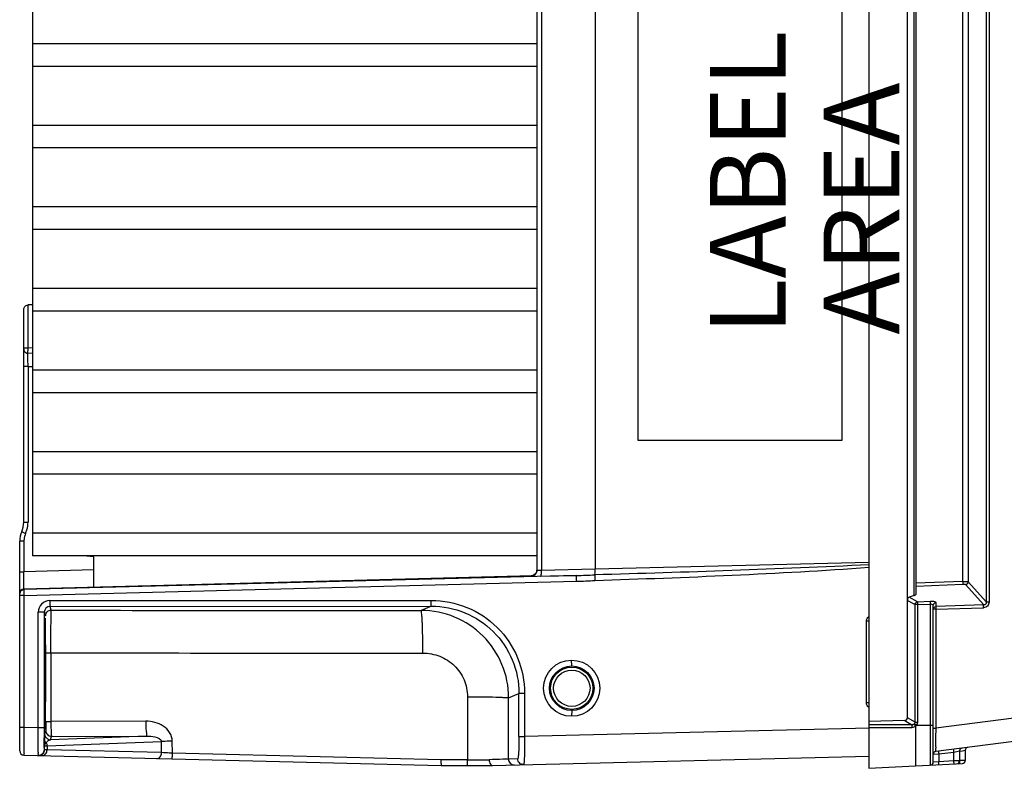
# Model space of a CAD drawing. Units: millimetres. Extents: x 0 to 594, y 0 to 420.
# Drawn here: x 249 to 283, y 59 to 85 of the extents above; entities that cross this region are included whole.
import ezdxf

# ---------------------------------------------------------------- set-up
doc = ezdxf.new("R2010")
doc.units = ezdxf.units.MM
doc.header["$LTSCALE"] = 32.67
doc.layers.get('0').update_dxf_attribs({"linetype": 'CONTINUOUS'})
doc.styles.get("Standard").update_dxf_attribs({"font": 'myriadpro-light.otf'})

msp = doc.modelspace()

# ---------------------------------------------------------------- linework, layer by layer
at = {"color": 7, "linetype": 'CONTINUOUS'}
for p, q in [((277.908, 107.348), (277.908, 58.847)), ((279.227, 60.583), (279.227, 105.612)), ((279.453, 64.774), (279.453, 101.421)), ((279.512, 101.38), (279.512, 64.815)), ((281.937, 64.551), (281.937, 101.644)), ((282.026, 101.644), (282.026, 64.551)), ((249.212, 101.001), (249.212, 66.14)), ((281.122, 65.264), (281.122, 100.931)), ((281.307, 100.947), (281.307, 65.248)), ((266.512, 100.553), (266.512, 65.642)), ((266.672, 100.555), (266.672, 65.64)), ((268.512, 100.516), (268.512, 65.679)), ((269.989, 70.097), (269.989, 96.097)), ((276.979, 96.097), (276.979, 70.097)), ((249.212, 83.726), (266.512, 83.726)), ((266.512, 82.94), (249.212, 82.94)), ((249.212, 80.926), (266.512, 80.926)), ((266.512, 80.14), (249.212, 80.14)), ((249.212, 78.126), (266.512, 78.126)), ((266.512, 77.34), (249.212, 77.34)), ((249.212, 75.326), (266.512, 75.326)), ((249.059, 73.276), (249.059, 74.754)), ((249.212, 74.753), (249.06, 74.753)), ((248.912, 67.297), (248.912, 74.599)), ((266.512, 74.54), (249.212, 74.54)), ((248.912, 73.276), (249.058, 73.276)), ((249.214, 73.091), (249.056, 73.096)), ((249.219, 73.272), (249.059, 73.276)), ((249.058, 72.644), (248.912, 72.644)), ((249.058, 72.644), (249.215, 72.64)), ((249.058, 72.644), (249.058, 67.297)), ((249.212, 72.526), (266.512, 72.526)), ((266.512, 71.74), (249.212, 71.74)), ((276.979, 70.097), (269.989, 70.097)), ((249.212, 69.726), (266.512, 69.726)), ((266.512, 68.94), (249.212, 68.94)), ((248.912, 67.297), (249.058, 67.297)), ((249.212, 66.926), (266.512, 66.926)), ((248.918, 66.643), (248.772, 66.643)), ((248.772, 59.447), (248.772, 66.643)), ((248.918, 66.643), (248.918, 65.597)), ((266.512, 66.14), (249.212, 66.14)), ((251.312, 66.101), (250.948, 66.14)), ((251.312, 65.06), (251.312, 66.101)), ((277.908, 65.912), (268.512, 65.679)), ((248.772, 65.597), (248.918, 65.597)), ((251.312, 65.66), (248.918, 65.597)), ((266.479, 65.539), (266.469, 65.524)), ((266.488, 65.555), (266.479, 65.539)), ((266.496, 65.571), (266.488, 65.555)), ((266.503, 65.589), (266.496, 65.571)), ((266.508, 65.608), (266.503, 65.589)), ((266.51, 65.623), (266.508, 65.608)), ((268.512, 65.679), (266.672, 65.64)), ((267.879, 65.466), (248.918, 64.983)), ((266.366, 65.455), (248.918, 64.998)), ((248.918, 64.783), (267.879, 65.266)), ((266.317, 65.442), (266.317, 65.448)), ((266.351, 65.453), (266.35, 65.453)), ((266.355, 65.454), (266.351, 65.453)), ((266.36, 65.455), (266.358, 65.454)), ((266.368, 65.457), (266.36, 65.455)), ((266.379, 65.46), (266.368, 65.457)), ((266.391, 65.465), (266.379, 65.46)), ((266.405, 65.472), (266.391, 65.465)), ((266.418, 65.479), (266.405, 65.472)), ((266.432, 65.489), (266.418, 65.479)), ((266.445, 65.499), (266.432, 65.489)), ((266.457, 65.511), (266.445, 65.499)), ((266.469, 65.524), (266.457, 65.511)), ((266.638, 65.44), (267.879, 65.466)), ((281.122, 65.264), (279.512, 65.199)), ((281.937, 64.551), (281.307, 65.248)), ((279.512, 65.102), (281.122, 65.167)), ((281.215, 65.152), (281.843, 64.457)), ((248.918, 64.783), (248.772, 64.783)), ((248.918, 64.783), (248.918, 60.257)), ((249.808, 64.603), (262.889, 64.612)), ((279.227, 64.613), (279.487, 64.469)), ((279.453, 64.774), (279.291, 64.722)), ((279.573, 64.566), (279.291, 64.722)), ((279.573, 64.566), (280.017, 64.584)), ((280.016, 64.565), (280.017, 64.584)), ((280.206, 64.54), (280.206, 64.402)), ((282.026, 64.551), (281.937, 64.551)), ((249.613, 64.203), (249.408, 64.203)), ((249.408, 60.245), (249.408, 64.203)), ((249.613, 64.203), (249.655, 64.077)), ((249.613, 64.203), (249.613, 60.245)), ((249.813, 64.403), (262.894, 64.412)), ((249.855, 64.277), (249.813, 64.403)), ((262.894, 64.412), (262.546, 64.263)), ((279.573, 64.469), (279.487, 64.469)), ((279.487, 60.428), (279.487, 64.469)), ((279.573, 64.469), (280.017, 64.487)), ((279.573, 64.469), (279.573, 60.428)), ((280.017, 58.958), (280.017, 64.487)), ((280.112, 59.058), (280.112, 64.444)), ((280.204, 64.306), (280.112, 64.306)), ((280.204, 64.306), (281.84, 64.36)), ((280.204, 64.306), (280.204, 60.227)), ((281.843, 64.457), (280.206, 64.402)), ((277.908, 63.893), (277.817, 63.893)), ((277.817, 61.102), (277.817, 63.893)), ((249.842, 62.817), (249.843, 60.458)), ((267.712, 62.361), (267.706, 62.561)), ((299.11, 62.616), (280.204, 60.227)), ((299.148, 61.822), (280.199, 59.428)), ((264.134, 61.306), (264.13, 59.142)), ((265.542, 59.166), (265.546, 61.266)), ((265.546, 61.266), (265.9, 61.418)), ((266.095, 61.418), (265.9, 61.418)), ((265.9, 59.935), (265.9, 61.418)), ((266.095, 61.418), (266.095, 59.935)), ((267.712, 60.834), (267.706, 60.634)), ((277.817, 61.102), (277.908, 61.102)), ((253.099, 60.467), (249.843, 60.458)), ((279.132, 60.489), (277.908, 60.46)), ((279.132, 60.489), (279.38, 60.342)), ((279.487, 60.428), (279.227, 60.583)), ((248.772, 60.257), (248.918, 60.257)), ((248.918, 60.257), (249.408, 60.245)), ((249.408, 60.245), (249.613, 60.245)), ((249.664, 60.145), (249.626, 60.03)), ((277.91, 60.224), (266.095, 59.935)), ((279.38, 60.342), (277.908, 60.342)), ((277.908, 60.246), (279.376, 60.25)), ((279.46, 60.363), (279.458, 60.361)), ((279.462, 60.364), (279.46, 60.363)), ((279.464, 60.366), (279.462, 60.364)), ((279.466, 60.368), (279.464, 60.366)), ((279.467, 60.37), (279.466, 60.368)), ((279.469, 60.372), (279.467, 60.37)), ((279.471, 60.374), (279.469, 60.372)), ((279.472, 60.376), (279.471, 60.374)), ((279.474, 60.378), (279.472, 60.376)), ((279.487, 60.428), (279.573, 60.428)), ((279.544, 60.33), (280.112, 60.33)), ((280.112, 60.227), (280.204, 60.227)), ((249.621, 59.831), (249.62, 59.787)), ((253.139, 59.954), (249.826, 59.83)), ((249.826, 59.83), (249.864, 59.945)), ((249.864, 59.945), (253.139, 59.954)), ((265.9, 59.935), (266.095, 59.935)), ((280.197, 59.58), (280.2, 59.978)), ((280.2, 59.978), (280.201, 60.059)), ((249.619, 59.494), (249.617, 59.544)), ((249.62, 59.787), (249.619, 59.609)), ((249.619, 59.494), (249.619, 59.609)), ((249.709, 59.482), (249.627, 59.485)), ((249.709, 59.619), (253.631, 59.766)), ((249.709, 59.619), (249.709, 59.482)), ((253.639, 59.386), (249.709, 59.482)), ((253.639, 59.386), (253.631, 59.766)), ((254.014, 59.368), (254.006, 59.779)), ((281.026, 59.433), (281.02, 59.483)), ((281.026, 59.433), (281.119, 59.45)), ((281.119, 59.45), (281.208, 59.467)), ((281.212, 59.468), (281.212, 59.115)), ((248.918, 59.297), (263.233, 58.947)), ((249.413, 59.297), (249.411, 59.358)), ((263.224, 59.142), (254.014, 59.368)), ((264.13, 59.142), (263.224, 59.142)), ((264.99, 58.947), (277.908, 59.263)), ((265.854, 59.174), (265.542, 59.166)), ((280.112, 59.329), (280.301, 59.341)), ((280.301, 59.341), (280.822, 59.407)), ((280.301, 59.341), (280.301, 59.073)), ((280.822, 59.407), (281.008, 59.442)), ((280.822, 59.1), (280.822, 59.407)), ((281.012, 59.443), (281.012, 59.105)), ((281.026, 59.111), (281.026, 59.433)), ((281.212, 59.115), (281.058, 59.111)), ((263.233, 58.947), (264.99, 58.947)), ((277.908, 58.847), (281.115, 59.016)), ((280.115, 59.058), (280.112, 59.058)), ((280.301, 59.073), (280.115, 59.058)), ((280.822, 59.1), (280.301, 59.073)), ((280.855, 59.101), (280.822, 59.1)), ((281.012, 59.105), (280.855, 59.101)), ((281.058, 59.111), (281.026, 59.111))]:
    msp.add_line(p, q, dxfattribs=at)
for centre, radius in [((267.707, 61.597), 0.964), ((267.712, 61.597), 0.764), ((267.712, 61.597), 0.725), ((267.712, 61.597), 0.625)]:
    msp.add_circle(centre, radius, dxfattribs=at)
for centre, radius, start, end in [((248.112, 67.297), 0.8, 335.8532, 360), ((248.104, 67.298), 0.953, 343.9319, 359.974), ((249.572, 66.643), 0.8, 155.8532, 180), ((249.571, 66.642), 0.653, 155.901, 174.5741), ((248.109, 67.297), 0.948, 335.8418, 343.9048), ((249.565, 66.643), 0.647, 174.6227, 180.0184), ((266.311, 65.642), 0.201, 349.8314, 354.3556), ((266.314, 65.648), 0.197, 350.211, 359.946), ((266.317, 65.642), 0.195, 354.3462, 359.9802), ((266.311, 65.646), 0.198, 271.5466, 281.0224), ((267.282, 91.286), 25.826, 271.3256, 272.7001), ((267.551, 78.39), 13.128, 271.43, 274.1659), ((248.922, 64.848), 0.15, 91.5, 180), ((248.921, 64.834), 0.148, 120.7721, 130.8072), ((249.808, 64.203), 0.4, 90.0642, 180.0016), ((249.814, 64.203), 0.2, 90.0943, 180.0627), ((259.579, 3053.708), 2989.446, 269.813632, 270.056865), ((262.548, 61.265), 2.998, 0.0269, 90.0317), ((249.853, 64.077), 0.198, 170.1049, 179.9329), ((70.582, 62.171), 179.083, 0.11684, 0.27752), ((45.998, 62.096), 203.667, 359.77658, 0.12376), ((259.613, 3207.145), 3144.344, 269.821944, 270.054468), ((142.184, 61.683), 107.48, 359.48783, 359.7972), ((338.313, 61.554), 88.68, 180.29189, 180.66585), ((201.454, 61.145), 48.208, 359.2327, 359.4966), ((325.916, 60.232), 76.302, 179.99045, 180.25029), ((249.864, 60.145), 0.2, 180.0042, 270.0132), ((305.476, 59.765), 25.277, 178.9519, 179.332), ((249.897, 59.506), 0.306, 134.3761, 137.6857), ((293.541, 59.552), 13.344, 179.8803, 180.0751), ((281.112, 59.443), 0.1, 97.2, 179.9999), ((281.312, 59.468), 0.1, 106.2862, 179.9999), ((248.922, 59.447), 0.15, 180.0184, 268.597), ((255.726, 59.512), 6.317, 180.9484, 181.3952), ((264.028, 408.002), 348.86, 270.01679, 270.13926), ((280.212, 59.329), 0.1, 97.2, 180), ((282.187, 59.579), 1.901, 186.6841, 187.1816), ((281.112, 59.115), 0.1, 273, 360), ((280.012, 59.058), 0.1, 273, 359.965), ((278.965, 59.003), 1.86, 2.4349, 2.9902), ((280.912, 59.105), 0.1, 273, 360), ((279.633, 59.038), 1.395, 2.2435, 2.9833)]:
    msp.add_arc(centre, radius, start, end, dxfattribs=at)
for centre, major_axis, ratio, start_param, end_param in [((279.303, 64.622), (0.014, 0.102), 0.728934, 0.334418, 1.752474), ((279.312, 64.804), (0.2, 0.012), 0.267102, -0.801006, -0.015608), ((279.119, 60.592), (0.0929, -0.0602), 0.903308, -0.924127, 0.529751)]:
    msp.add_ellipse(centre, major_axis=major_axis, ratio=ratio, start_param=start_param, end_param=end_param, dxfattribs=at)
for points, knots in [([(248.912, 74.599), (248.912, 74.634), (248.938, 74.713), (249.017, 74.753), (249.06, 74.754)], [0, 0, 0, 0, 0.451557, 1, 1, 1, 1]), ([(249.058, 72.644), (249.057, 72.69), (249.056, 72.841), (249.055, 72.991), (249.056, 73.096)], [0, 0, 0, 0, 0.307805, 1, 1, 1, 1]), ([(249.056, 73.096), (249.056, 73.106), (249.056, 73.166), (249.057, 73.226), (249.058, 73.276)], [0, 0, 0, 0, 0.171449, 1, 1, 1, 1]), ([(248.842, 66.97), (248.84, 66.967), (248.864, 66.964), (248.881, 66.948), (248.927, 66.931), (248.957, 66.917), (248.975, 66.909)], [0, 0, 0, 0, 0.07566, 0.291008, 0.615855, 1, 1, 1, 1]), ([(248.918, 64.998), (248.914, 64.998), (248.921, 65.022), (248.913, 65.047), (248.917, 65.107), (248.915, 65.212), (248.917, 65.38), (248.917, 65.521), (248.918, 65.597)], [0, 0, 0, 0, 0.019265, 0.076073, 0.168536, 0.292811, 0.617279, 1, 1, 1, 1]), ([(266.672, 65.64), (266.651, 65.639), (266.614, 65.638), (266.56, 65.636), (266.535, 65.641), (266.512, 65.638), (266.512, 65.642)], [0, 0, 0, 0, 0.395132, 0.716556, 0.925308, 1, 1, 1, 1]), ([(266.638, 65.44), (266.646, 65.441), (266.658, 65.466), (266.671, 65.529), (266.673, 65.594), (266.672, 65.64)], [0, 0, 0, 0, 0.107243, 0.325624, 1, 1, 1, 1]), ([(268.498, 65.488), (268.502, 65.497), (268.513, 65.56), (268.512, 65.625), (268.512, 65.679)], [0, 0, 0, 0, 0.149796, 1, 1, 1, 1]), ([(268.505, 65.297), (270.073, 65.347), (273.209, 65.464), (276.343, 65.631), (277.908, 65.753)], [0, 0, 0, 0, 0.50001, 1, 1, 1, 1]), ([(266.355, 65.454), (266.35, 65.453), (266.338, 65.452), (266.324, 65.452), (266.317, 65.449)], [0, 0, 0, 0, 0.39058, 1, 1, 1, 1]), ([(267.879, 65.266), (267.878, 65.291), (267.878, 65.337), (267.875, 65.4), (267.88, 65.439), (267.875, 65.462), (267.879, 65.466)], [0, 0, 0, 0, 0.376007, 0.697637, 0.915896, 1, 1, 1, 1]), ([(268.498, 65.488), (268.497, 65.479), (268.5, 65.415), (268.502, 65.351), (268.505, 65.297)], [0, 0, 0, 0, 0.146052, 1, 1, 1, 1]), ([(281.122, 65.264), (281.162, 65.265), (281.222, 65.261), (281.287, 65.259), (281.307, 65.248)], [0, 0, 0, 0, 0.637209, 1, 1, 1, 1]), ([(281.122, 65.264), (281.123, 65.253), (281.123, 65.221), (281.126, 65.188), (281.122, 65.167)], [0, 0, 0, 0, 0.332518, 1, 1, 1, 1]), ([(248.918, 64.983), (248.914, 64.978), (248.919, 64.956), (248.912, 64.892), (248.917, 64.829), (248.918, 64.783)], [0, 0, 0, 0, 0.083941, 0.302178, 1, 1, 1, 1]), ([(281.122, 65.167), (281.133, 65.168), (281.163, 65.167), (281.201, 65.167), (281.215, 65.152)], [0, 0, 0, 0, 0.337063, 1, 1, 1, 1]), ([(249.808, 64.603), (249.808, 64.578), (249.809, 64.532), (249.807, 64.469), (249.814, 64.431), (249.809, 64.407), (249.813, 64.403)], [0, 0, 0, 0, 0.375808, 0.697355, 0.915773, 1, 1, 1, 1]), ([(262.894, 64.412), (262.89, 64.416), (262.895, 64.44), (262.888, 64.478), (262.89, 64.541), (262.889, 64.587), (262.889, 64.612)], [0, 0, 0, 0, 0.084116, 0.302399, 0.62404, 1, 1, 1, 1]), ([(262.889, 64.612), (263.305, 64.612), (264.147, 64.447), (265.213, 63.739), (265.928, 62.676), (266.095, 61.835), (266.095, 61.418)], [0, 0, 0, 0, 0.249982, 0.499968, 0.749973, 1, 1, 1, 1]), ([(279.573, 64.566), (279.572, 64.561), (279.571, 64.529), (279.572, 64.497), (279.573, 64.469)], [0, 0, 0, 0, 0.139719, 1, 1, 1, 1]), ([(280.017, 64.487), (280.016, 64.495), (280.016, 64.521), (280.015, 64.547), (280.016, 64.565)], [0, 0, 0, 0, 0.318793, 1, 1, 1, 1]), ([(280.017, 64.584), (280.062, 64.586), (280.12, 64.585), (280.202, 64.561), (280.206, 64.54)], [0, 0, 0, 0, 0.682442, 1, 1, 1, 1]), ([(280.206, 64.54), (280.182, 64.539), (280.132, 64.518), (280.112, 64.468), (280.112, 64.444)], [0, 0, 0, 0, 0.505964, 1, 1, 1, 1]), ([(282.026, 64.551), (282.026, 64.503), (281.988, 64.402), (281.888, 64.362), (281.84, 64.36)], [0, 0, 0, 0, 0.500081, 1, 1, 1, 1]), ([(281.937, 64.551), (281.938, 64.526), (281.92, 64.473), (281.867, 64.456), (281.843, 64.457)], [0, 0, 0, 0, 0.504671, 1, 1, 1, 1]), ([(249.842, 62.817), (249.842, 63.001), (249.844, 63.342), (249.842, 63.79), (249.855, 64.09), (249.847, 64.238), (249.855, 64.277)], [0, 0, 0, 0, 0.379465, 0.700266, 0.917184, 1, 1, 1, 1]), ([(262.603, 62.803), (262.602, 62.987), (262.6, 63.255), (262.593, 63.595), (262.586, 63.812), (262.577, 63.989), (262.571, 64.128), (262.556, 64.207), (262.556, 64.256), (262.546, 64.263)], [0, 0, 0, 0, 0.377881, 0.548287, 0.698099, 0.822016, 0.91553, 0.975392, 1, 1, 1, 1]), ([(262.894, 64.412), (263.284, 64.412), (264.073, 64.258), (265.073, 63.594), (265.744, 62.598), (265.9, 61.809), (265.9, 61.418)], [0, 0, 0, 0, 0.249976, 0.499942, 0.749943, 1, 1, 1, 1]), ([(280.017, 64.487), (280.029, 64.488), (280.063, 64.489), (280.112, 64.468), (280.112, 64.444)], [0, 0, 0, 0, 0.343614, 1, 1, 1, 1]), ([(280.112, 64.306), (280.112, 64.33), (280.132, 64.38), (280.182, 64.401), (280.206, 64.402)], [0, 0, 0, 0, 0.493596, 1, 1, 1, 1]), ([(280.206, 64.402), (280.205, 64.398), (280.202, 64.366), (280.203, 64.333), (280.204, 64.306)], [0, 0, 0, 0, 0.140789, 1, 1, 1, 1]), ([(281.84, 64.36), (281.84, 64.371), (281.84, 64.403), (281.837, 64.436), (281.843, 64.457)], [0, 0, 0, 0, 0.332073, 1, 1, 1, 1]), ([(249.648, 63.998), (249.643, 63.998), (249.651, 63.965), (249.64, 63.931), (249.643, 63.849), (249.64, 63.748), (249.639, 63.616), (249.636, 63.396), (249.635, 63.218), (249.634, 63.093)], [0, 0, 0, 0, 0.017205, 0.068037, 0.151848, 0.267166, 0.412198, 0.584655, 1, 1, 1, 1]), ([(249.663, 63.039), (249.662, 63.171), (249.661, 63.359), (249.659, 63.592), (249.658, 63.732), (249.653, 63.839), (249.657, 63.926), (249.646, 63.963), (249.654, 63.998), (249.648, 63.998)], [0, 0, 0, 0, 0.413837, 0.586294, 0.731667, 0.847418, 0.931608, 0.982695, 1, 1, 1, 1]), ([(249.634, 63.093), (249.634, 63.079), (249.633, 63.056), (249.635, 63.024), (249.631, 63.01), (249.635, 62.997), (249.633, 62.997)], [0, 0, 0, 0, 0.423778, 0.749213, 0.941808, 1, 1, 1, 1]), ([(249.666, 62.811), (249.668, 62.816), (249.692, 62.81), (249.721, 62.817), (249.778, 62.815), (249.819, 62.817), (249.842, 62.817)], [0, 0, 0, 0, 0.077219, 0.289544, 0.611479, 1, 1, 1, 1]), ([(262.603, 62.803), (262.8, 62.801), (263.198, 62.729), (263.707, 62.399), (264.054, 61.902), (264.132, 61.503), (264.134, 61.306)], [0, 0, 0, 0, 0.250013, 0.500025, 0.750015, 1, 1, 1, 1]), ([(249.633, 61.197), (249.635, 61.197), (249.631, 61.185), (249.635, 61.171), (249.633, 61.139), (249.634, 61.116), (249.634, 61.102)], [0, 0, 0, 0, 0.058192, 0.250787, 0.576222, 1, 1, 1, 1]), ([(264.134, 61.306), (264.309, 61.305), (264.633, 61.302), (265.016, 61.296), (265.268, 61.287), (265.401, 61.282), (265.488, 61.274), (265.533, 61.272), (265.546, 61.266)], [0, 0, 0, 0, 0.372595, 0.688626, 0.812248, 0.907201, 0.97042, 1, 1, 1, 1]), ([(249.639, 60.523), (249.64, 60.477), (249.643, 60.399), (249.638, 60.288), (249.653, 60.242), (249.641, 60.197), (249.648, 60.197)], [0, 0, 0, 0, 0.429794, 0.743933, 0.935287, 1, 1, 1, 1]), ([(249.648, 60.197), (249.655, 60.197), (249.645, 60.239), (249.658, 60.281), (249.654, 60.384), (249.657, 60.456), (249.657, 60.5)], [0, 0, 0, 0, 0.064657, 0.255614, 0.569661, 1, 1, 1, 1]), ([(254.006, 59.779), (254.005, 59.883), (253.935, 60.092), (253.629, 60.386), (253.305, 60.461), (253.099, 60.467)], [0, 0, 0, 0, 0.25064, 0.501839, 1, 1, 1, 1]), ([(253.099, 60.467), (253.099, 60.402), (253.102, 60.285), (253.105, 60.121), (253.124, 60.029), (253.125, 59.958), (253.139, 59.954)], [0, 0, 0, 0, 0.372183, 0.691913, 0.91141, 1, 1, 1, 1]), ([(248.918, 60.257), (248.917, 60.135), (248.916, 59.957), (248.917, 59.731), (248.915, 59.586), (248.918, 59.472), (248.912, 59.377), (248.925, 59.336), (248.912, 59.298), (248.918, 59.297)], [0, 0, 0, 0, 0.38267, 0.555502, 0.706979, 0.831366, 0.923776, 0.980697, 1, 1, 1, 1]), ([(249.41, 59.407), (249.409, 59.458), (249.406, 59.737), (249.407, 60.017), (249.408, 60.245)], [0, 0, 0, 0, 0.181674, 1, 1, 1, 1]), ([(249.667, 60.453), (249.667, 60.417), (249.666, 60.316), (249.668, 60.215), (249.665, 60.149)], [0, 0, 0, 0, 0.348991, 1, 1, 1, 1]), ([(249.667, 60.453), (249.668, 60.457), (249.692, 60.451), (249.722, 60.459), (249.779, 60.457), (249.82, 60.458), (249.843, 60.458)], [0, 0, 0, 0, 0.077215, 0.289541, 0.611478, 1, 1, 1, 1]), ([(249.843, 60.458), (249.843, 60.394), (249.844, 60.275), (249.847, 60.134), (249.852, 60.042), (249.854, 59.993), (249.86, 59.965), (249.861, 59.947), (249.864, 59.945)], [0, 0, 0, 0, 0.374289, 0.695499, 0.820206, 0.914597, 0.975046, 1, 1, 1, 1]), ([(279.38, 60.342), (279.379, 60.337), (279.377, 60.307), (279.376, 60.276), (279.376, 60.25)], [0, 0, 0, 0, 0.140116, 1, 1, 1, 1]), ([(279.458, 60.361), (279.46, 60.358), (279.476, 60.339), (279.493, 60.32), (279.507, 60.305)], [0, 0, 0, 0, 0.165215, 1, 1, 1, 1]), ([(279.474, 60.378), (279.477, 60.375), (279.497, 60.361), (279.518, 60.347), (279.535, 60.336)], [0, 0, 0, 0, 0.168391, 1, 1, 1, 1]), ([(279.512, 58.931), (279.52, 58.932), (279.508, 58.986), (279.52, 59.044), (279.509, 59.178), (279.512, 59.341), (279.512, 59.546), (279.516, 59.868), (279.515, 60.122), (279.513, 60.297)], [0, 0, 0, 0, 0.019507, 0.076041, 0.167808, 0.291627, 0.442783, 0.615644, 1, 1, 1, 1]), ([(249.617, 59.544), (249.617, 59.565), (249.615, 59.683), (249.615, 59.801), (249.614, 59.899)], [0, 0, 0, 0, 0.174735, 1, 1, 1, 1]), ([(249.626, 60.03), (249.622, 60.014), (249.624, 59.947), (249.621, 59.881), (249.621, 59.831)], [0, 0, 0, 0, 0.248354, 1, 1, 1, 1]), ([(249.683, 59.725), (249.688, 59.733), (249.703, 59.757), (249.722, 59.781), (249.738, 59.794)], [0, 0, 0, 0, 0.293214, 1, 1, 1, 1]), ([(253.139, 59.954), (253.229, 59.955), (253.391, 59.946), (253.628, 59.857), (253.631, 59.766)], [0, 0, 0, 0, 0.496851, 1, 1, 1, 1]), ([(265.9, 59.935), (265.9, 59.838), (265.898, 59.659), (265.891, 59.447), (265.881, 59.311), (265.874, 59.238), (265.866, 59.201), (265.86, 59.174), (265.854, 59.174)], [0, 0, 0, 0, 0.380574, 0.703162, 0.827024, 0.919504, 0.977311, 1, 1, 1, 1]), ([(266.095, 59.935), (266.095, 59.813), (266.095, 59.635), (266.091, 59.408), (266.087, 59.264), (266.081, 59.148), (266.077, 59.054), (266.067, 59.01), (266.065, 58.974), (266.058, 58.974)], [0, 0, 0, 0, 0.381518, 0.553876, 0.704926, 0.829027, 0.921533, 0.978925, 1, 1, 1, 1]), ([(249.425, 59.285), (249.476, 59.284), (249.584, 59.326), (249.627, 59.433), (249.627, 59.485)], [0, 0, 0, 0, 0.497344, 1, 1, 1, 1]), ([(249.541, 59.282), (249.585, 59.281), (249.681, 59.332), (249.709, 59.432), (249.709, 59.482)], [0, 0, 0, 0, 0.466479, 1, 1, 1, 1]), ([(249.627, 59.485), (249.625, 59.485), (249.617, 59.486), (249.621, 59.495), (249.622, 59.498)], [0, 0, 0, 0, 0.359205, 1, 1, 1, 1]), ([(249.619, 59.609), (249.62, 59.637), (249.639, 59.675), (249.663, 59.704), (249.671, 59.713)], [0, 0, 0, 0, 0.711498, 1, 1, 1, 1]), ([(249.619, 59.609), (249.621, 59.617), (249.665, 59.61), (249.687, 59.618), (249.709, 59.619)], [0, 0, 0, 0, 0.26744, 1, 1, 1, 1]), ([(254.006, 59.779), (253.97, 59.778), (253.845, 59.775), (253.72, 59.771), (253.631, 59.766)], [0, 0, 0, 0, 0.291296, 1, 1, 1, 1]), ([(280.199, 59.428), (280.197, 59.428), (280.2, 59.443), (280.196, 59.457), (280.198, 59.494), (280.197, 59.519), (280.197, 59.535)], [0, 0, 0, 0, 0.063438, 0.253136, 0.567083, 1, 1, 1, 1]), ([(280.822, 59.407), (280.819, 59.43), (280.814, 59.464), (280.815, 59.491), (280.812, 59.506), (280.815, 59.506)], [0, 0, 0, 0, 0.704711, 0.92053, 1, 1, 1, 1]), ([(249.425, 59.285), (249.422, 59.285), (249.417, 59.286), (249.414, 59.292), (249.414, 59.294)], [0, 0, 0, 0, 0.505766, 1, 1, 1, 1]), ([(253.47, 59.186), (253.514, 59.185), (253.61, 59.237), (253.638, 59.336), (253.639, 59.386)], [0, 0, 0, 0, 0.464405, 1, 1, 1, 1]), ([(254.014, 59.368), (253.978, 59.37), (253.853, 59.375), (253.727, 59.381), (253.639, 59.386)], [0, 0, 0, 0, 0.29131, 1, 1, 1, 1]), ([(253.996, 59.173), (254.001, 59.173), (254.001, 59.202), (254.009, 59.234), (254.011, 59.298), (254.014, 59.343), (254.014, 59.368)], [0, 0, 0, 0, 0.080064, 0.295355, 0.618415, 1, 1, 1, 1]), ([(263.224, 59.142), (263.224, 59.117), (263.225, 59.073), (263.224, 59.008), (263.232, 58.977), (263.228, 58.947), (263.233, 58.947)], [0, 0, 0, 0, 0.38327, 0.707334, 0.922693, 1, 1, 1, 1]), ([(264.141, 58.947), (264.136, 58.947), (264.139, 58.977), (264.131, 59.008), (264.131, 59.073), (264.13, 59.117), (264.13, 59.142)], [0, 0, 0, 0, 0.078219, 0.293365, 0.617141, 1, 1, 1, 1]), ([(264.875, 59.143), (264.876, 59.118), (264.883, 59.044), (264.937, 58.947), (264.99, 58.947)], [0, 0, 0, 0, 0.323586, 1, 1, 1, 1]), ([(265.542, 59.166), (265.477, 59.159), (265.254, 59.159), (265.032, 59.148), (264.876, 59.143)], [0, 0, 0, 0, 0.296142, 1, 1, 1, 1]), ([(265.542, 59.166), (265.542, 59.114), (265.586, 59.006), (265.695, 58.965), (265.747, 58.966)], [0, 0, 0, 0, 0.49989, 1, 1, 1, 1]), ([(266.058, 58.974), (266.007, 58.972), (265.898, 59.014), (265.854, 59.122), (265.854, 59.174)], [0, 0, 0, 0, 0.499647, 1, 1, 1, 1]), ([(280.294, 59.44), (280.291, 59.44), (280.295, 59.426), (280.292, 59.404), (280.297, 59.376), (280.299, 59.357)], [0, 0, 0, 0, 0.088744, 0.324389, 1, 1, 1, 1]), ([(280.301, 58.973), (280.304, 58.973), (280.301, 58.988), (280.306, 59.015), (280.302, 59.049), (280.301, 59.073)], [0, 0, 0, 0, 0.090468, 0.294901, 1, 1, 1, 1]), ([(280.822, 59), (280.83, 59.001), (280.817, 59.044), (280.824, 59.062), (280.823, 59.082)], [0, 0, 0, 0, 0.283888, 1, 1, 1, 1]), ([(281.024, 59.011), (281.032, 59.011), (281.021, 59.055), (281.027, 59.073), (281.026, 59.093)], [0, 0, 0, 0, 0.285392, 1, 1, 1, 1])]:
    msp.add_open_spline(points, degree=3, knots=knots, dxfattribs=at)
for points in [[(248.912, 73.231), (248.912, 73.21), (248.918, 73.188), (248.928, 73.169)], [(248.928, 73.169), (248.953, 73.126), (249.007, 73.097), (249.056, 73.096)], [(266.317, 65.442), (266.382, 65.444), (266.452, 65.485), (266.485, 65.542)], [(266.509, 65.615), (266.496, 65.54), (266.424, 65.466), (266.349, 65.452)], [(266.485, 65.542), (266.496, 65.562), (266.504, 65.584), (266.508, 65.607)], [(277.908, 65.834), (274.773, 65.674), (271.636, 65.578), (268.498, 65.488)], [(281.307, 65.248), (281.304, 65.204), (281.259, 65.156), (281.215, 65.152)], [(248.772, 64.833), (248.772, 64.85), (248.775, 64.867), (248.78, 64.883)], [(248.78, 64.883), (248.789, 64.907), (248.804, 64.929), (248.824, 64.946)], [(248.845, 64.961), (248.866, 64.974), (248.892, 64.982), (248.918, 64.983)], [(279.487, 64.469), (279.491, 64.512), (279.53, 64.559), (279.573, 64.566)], [(249.658, 64.111), (249.666, 64.155), (249.69, 64.199), (249.724, 64.229)], [(249.724, 64.229), (249.759, 64.259), (249.809, 64.277), (249.855, 64.277)], [(277.817, 63.893), (277.817, 63.956), (277.854, 64.025), (277.907, 64.06)], [(277.907, 60.935), (277.854, 60.97), (277.817, 61.039), (277.817, 61.102)], [(279.513, 60.297), (279.476, 60.266), (279.424, 60.251), (279.376, 60.25)], [(279.458, 60.361), (279.439, 60.347), (279.406, 60.335), (279.388, 60.35)], [(279.487, 60.428), (279.488, 60.413), (279.486, 60.391), (279.472, 60.384)], [(279.544, 60.33), (279.535, 60.317), (279.525, 60.306), (279.513, 60.297)], [(279.573, 60.428), (279.573, 60.397), (279.566, 60.355), (279.538, 60.341)], [(249.621, 59.831), (249.621, 59.79), (249.65, 59.749), (249.683, 59.725)], [(249.626, 60.03), (249.626, 59.963), (249.668, 59.89), (249.726, 59.857)], [(249.726, 59.857), (249.756, 59.839), (249.791, 59.83), (249.826, 59.83)], [(249.738, 59.794), (249.763, 59.813), (249.794, 59.827), (249.826, 59.83)], [(249.592, 59.396), (249.609, 59.425), (249.619, 59.46), (249.619, 59.494)], [(249.683, 59.725), (249.7, 59.693), (249.709, 59.656), (249.709, 59.619)], [(249.419, 59.297), (249.464, 59.297), (249.512, 59.314), (249.547, 59.343)], [(249.547, 59.343), (249.565, 59.358), (249.58, 59.376), (249.592, 59.396)]]:
    msp.add_open_spline(points, degree=3, dxfattribs=at)

# ---------------------------------------------------------------- texts
at = {"color": 5, "linetype": 'CONTINUOUS', "insert": (272.449, 73.733), "char_height": 2.6, "width": 18.52885, "attachment_point": 1, "rotation": 90, "line_spacing_factor": 0.9}
msp.add_mtext('LABEL AREA', dxfattribs=at)

doc.saveas('drawing.dxf')
